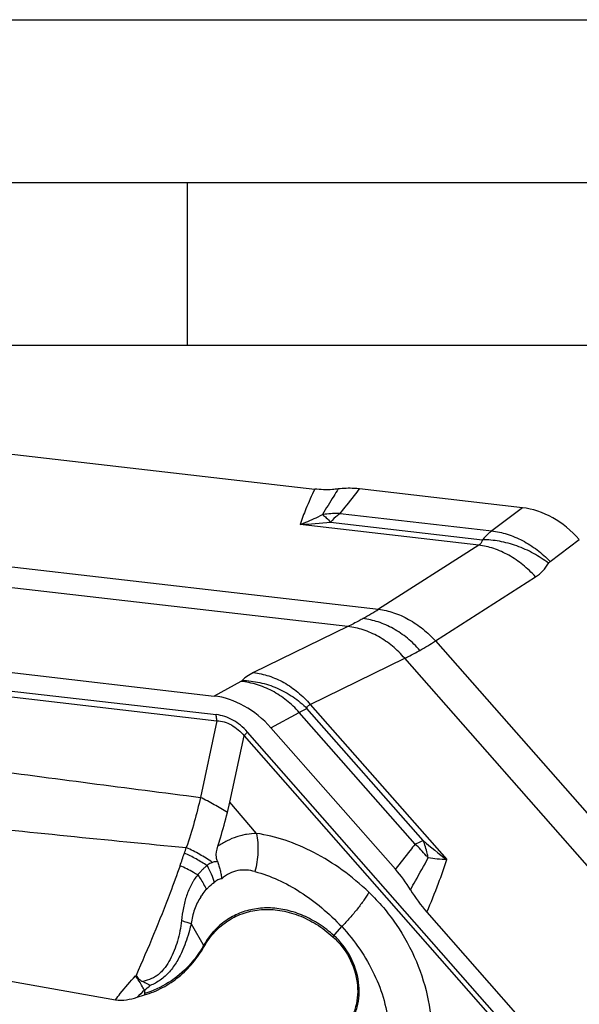
# Model space of a CAD drawing. Units: millimetres. Extents: x 0 to 420, y 0 to 297.
# Drawn here: x 205 to 222, y 267 to 297 of the extents above; entities that cross this region are included whole.
import ezdxf

# ---------------------------------------------------------------- set-up
doc = ezdxf.new("R2010")
doc.units = ezdxf.units.MM
doc.header["$LTSCALE"] = 23.1
doc.layers.add('608072162-000-00-ED1_FORMAT', color=7, linetype='CONTINUOUS')
doc.layers.add('608072162-000_CL', color=7, linetype='CONTINUOUS')

msp = doc.modelspace()

# ---------------------------------------------------------------- linework, layer by layer
at = {"layer": '608072162-000-00-ED1_FORMAT', "color": 3, "linetype": 'CONTINUOUS'}
for p, q in [((0, 297), (420, 297)), ((15, 292), (415, 292)), ((210, 292), (210, 287))]:
    msp.add_line(p, q, dxfattribs=at)
at = {"layer": '608072162-000-00-ED1_FORMAT', "color": 7, "linetype": 'CONTINUOUS'}
msp.add_line((20, 287), (410, 287), dxfattribs=at)
at = {"layer": '608072162-000_CL', "color": 7, "linetype": 'CONTINUOUS'}
for p, q in [((197.4908, 284.4795), (213.9158, 282.5837)), ((220.2985, 282.0126), (215.2967, 282.5899)), ((194.3993, 278.1248), (210.8243, 276.229)), ((212.572, 275.255), (216.3964, 270.9077)), ((211.2398, 272.6502), (211.3091, 272.9731)), ((217.3641, 269.5909), (229.9228, 255.315)), ((202.5371, 267.8338), (207.798, 266.9023)), ((208.4601, 266.9759), (208.6929, 267.0469))]:
    msp.add_line(p, q, dxfattribs=at)
at = {"layer": '608072162-000_CL', "color": 9, "linetype": 'CONTINUOUS'}
for p, q in [((214.6986, 281.8363), (219.3545, 281.2989)), ((220.2985, 282.0126), (219.3545, 281.2989)), ((214.4022, 281.5666), (219.0682, 281.028)), ((193.4413, 281.4857), (215.8805, 278.8957)), ((218.954, 280.8638), (213.4672, 281.4971)), ((214.9367, 278.3613), (192.4976, 280.9513)), ((221.1501, 280.3597), (222.0456, 281.0368)), ((218.954, 280.8638), (215.8805, 278.8957)), ((217.6263, 277.9216), (220.6999, 279.8897)), ((187.6624, 278.3373), (210.8899, 275.6564)), ((214.9367, 278.3613), (212.036, 276.9466)), ((187.6863, 278.1523), (210.9137, 275.4714)), ((217.6263, 277.9216), (234.7834, 258.4185)), ((213.7818, 275.9725), (216.6826, 277.3872)), ((233.8396, 257.8841), (216.6826, 277.3872)), ((211.6483, 276.6769), (210.8243, 276.229)), ((217.247, 271.7902), (213.6794, 275.8457)), ((213.7818, 275.9725), (217.9771, 271.2036)), ((212.572, 275.255), (213.4406, 275.7271)), ((217.0005, 271.6804), (213.4406, 275.7271)), ((210.9137, 275.4714), (210.4055, 273.1157)), ((211.3091, 272.9731), (211.7477, 275.0061)), ((211.7477, 275.0061), (229.5075, 254.8178)), ((229.6087, 254.933), (211.8489, 275.1213)), ((212.1302, 272.0094), (211.3091, 272.9731)), ((210.1207, 269.2361), (210.5241, 268.541)), ((214.4761, 268.836), (214.7468, 269.1468)), ((208.6844, 267.1935), (208.6929, 267.0469))]:
    msp.add_line(p, q, dxfattribs=at)
for centre, radius, start, end in [((214.6383, 278.5672), 3.2696, 88.94435, 97.09926), ((212.9677, 294.4419), 12.9544, 272.20965, 276.35785), ((214.6271, 278.6681), 3.1681, 97.12254, 98.59442), ((209.9212, 288.2558), 11.0961, 299.59014, 302.48349), ((212.5978, 285.66), 9.2287, 299.54556, 303.01608), ((384.237, 1630.0201), 1367.9938, 262.4131964, 262.6996635), ((296.3132, 1165.1337), 897.7218, 264.0113392, 264.4809184), ((171.2489, 284.7133), 40.8923, 341.00539, 341.25699), ((214.2935, 268.7191), 4.0122, 40.47061, 47.56779), ((225.9206, 281.8454), 13.2796, 229.2199, 233.2606), ((170.5404, 284.9575), 41.6416, 340.441, 341.00507), ((214.3262, 268.7478), 3.9686, 39.19709, 40.46226), ((205.9768, 269.9368), 3.3542, 316.63083, 316.95316), ((206.3236, 270.1972), 3.8204, 308.16552, 311.59002), ((213.8352, 261.6589), 7.5606, 132.94255, 135.31098)]:
    msp.add_arc(centre, radius, start, end, dxfattribs=at)
at = {"layer": '608072162-000_CL', "color": 7, "linetype": 'CONTINUOUS'}
for centre, radius, start, end in [((213.034, 267.9525), 4.4765, 31.31624, 41.31202), ((221.036, 272.8199), 4.8896, 211.30601, 221.32754)]:
    msp.add_arc(centre, radius, start, end, dxfattribs=at)
for centre, major_axis, ratio, start_param, end_param in [((220.4966, 279.3382), (-1.3694, 2.4531), 0.8035809, -1.3086472, -0.5245301), ((211.0102, 273.5625), (-1.3752, 2.4392), 0.8089544, -1.315429, -0.5313119)]:
    msp.add_ellipse(centre, major_axis=major_axis, ratio=ratio, start_param=start_param, end_param=end_param, dxfattribs=at)
at = {"layer": '608072162-000_CL', "color": 9, "linetype": 'CONTINUOUS'}
for points, knots in [([(213.9158, 282.5837), (213.8219, 282.3835), (213.6615, 282.0257), (213.5208, 281.6594), (213.4672, 281.4971)], [0, 0, 0, 0, 0.5640779, 1, 1, 1, 1]), ([(214.639, 282.5872), (214.593, 282.5142), (214.4292, 282.2529), (214.2673, 281.9904), (214.1524, 281.8004)], [0, 0, 0, 0, 0.2799482, 1, 1, 1, 1]), ([(214.6986, 281.8363), (214.7493, 281.8989), (214.9505, 282.1487), (215.149, 282.4007), (215.2968, 282.5899)], [0, 0, 0, 0, 0.2514124, 1, 1, 1, 1]), ([(214.6986, 281.8363), (214.6729, 281.8174), (214.5674, 281.7351), (214.4709, 281.6417), (214.4022, 281.5666)], [0, 0, 0, 0, 0.2387304, 1, 1, 1, 1]), ([(213.4672, 281.4971), (213.5252, 281.5182), (213.759, 281.6078), (213.9865, 281.7135), (214.1536, 281.8007)], [0, 0, 0, 0, 0.2467484, 1, 1, 1, 1]), ([(214.1536, 281.8007), (214.1959, 281.7704), (214.2828, 281.696), (214.3612, 281.6131), (214.4022, 281.5666)], [0, 0, 0, 0, 0.4556349, 1, 1, 1, 1]), ([(219.3545, 281.2989), (219.329, 281.28), (219.2258, 281.1984), (219.1328, 281.1041), (219.0682, 281.028)], [0, 0, 0, 0, 0.2410508, 1, 1, 1, 1]), ([(219.3545, 281.2989), (219.5141, 281.2816), (219.8405, 281.2104), (220.3129, 281.0134), (220.7585, 280.7266), (221.0261, 280.4886), (221.1501, 280.3597)], [0, 0, 0, 0, 0.2333516, 0.4819076, 0.7400637, 1, 1, 1, 1]), ([(219.0682, 281.028), (219.0661, 281.0113), (219.0582, 280.9785), (219.0258, 280.9171), (218.9844, 280.8821), (218.954, 280.8638)], [0, 0, 0, 0, 0.244398, 0.484067, 1, 1, 1, 1]), ([(221.1009, 280.3046), (220.9547, 280.4175), (220.6413, 280.6213), (220.1326, 280.8519), (219.6023, 280.9928), (219.243, 281.0276), (219.0682, 281.028)], [0, 0, 0, 0, 0.252628, 0.5091537, 0.7608274, 1, 1, 1, 1]), ([(220.6999, 279.8897), (220.5807, 280.0215), (220.3228, 280.2654), (219.8905, 280.5617), (219.43, 280.7677), (219.1104, 280.8441), (218.954, 280.8638)], [0, 0, 0, 0, 0.2615245, 0.5200551, 0.7679346, 1, 1, 1, 1]), ([(221.1009, 280.3046), (221.1041, 280.31), (221.1177, 280.3306), (221.1354, 280.3486), (221.1501, 280.3597)], [0, 0, 0, 0, 0.2531743, 1, 1, 1, 1]), ([(220.6999, 279.8897), (220.7813, 279.9418), (220.9332, 280.0653), (221.0513, 280.2213), (221.1009, 280.3046)], [0, 0, 0, 0, 0.4992652, 1, 1, 1, 1]), ([(215.8805, 278.8957), (216.0369, 278.8761), (216.3565, 278.7996), (216.8169, 278.5937), (217.2493, 278.2973), (217.5072, 278.0534), (217.6263, 277.9216)], [0, 0, 0, 0, 0.2320654, 0.4799449, 0.7384755, 1, 1, 1, 1]), ([(215.4004, 278.6069), (215.3614, 278.5848), (215.2086, 278.4996), (215.0534, 278.4187), (214.9367, 278.3613)], [0, 0, 0, 0, 0.2563552, 1, 1, 1, 1]), ([(217.1487, 277.6314), (217.0315, 277.7646), (216.7761, 278.0111), (216.3443, 278.3093), (215.881, 278.5145), (215.5585, 278.5886), (215.4004, 278.6069)], [0, 0, 0, 0, 0.2604765, 0.5182801, 0.7663579, 1, 1, 1, 1]), ([(216.6826, 277.3872), (216.5674, 277.5212), (216.3152, 277.7691), (215.885, 278.0679), (215.4203, 278.2721), (215.096, 278.3441), (214.9367, 278.3613)], [0, 0, 0, 0, 0.2593629, 0.5164133, 0.7647196, 1, 1, 1, 1]), ([(216.6826, 277.3872), (216.7212, 277.4058), (216.8786, 277.4831), (217.0333, 277.5661), (217.1487, 277.6314)], [0, 0, 0, 0, 0.2442715, 1, 1, 1, 1]), ([(211.6899, 276.7076), (211.6874, 276.7048), (211.675, 276.6927), (211.6602, 276.6833), (211.6483, 276.6769)], [0, 0, 0, 0, 0.2151785, 1, 1, 1, 1]), ([(212.036, 276.9466), (211.9655, 276.9123), (211.842, 276.8439), (211.7315, 276.7542), (211.6899, 276.7076)], [0, 0, 0, 0, 0.5565869, 1, 1, 1, 1]), ([(211.6899, 276.7076), (211.8705, 276.7039), (212.2373, 276.6587), (212.7686, 276.4883), (213.2596, 276.215), (213.5487, 275.9764), (213.6794, 275.8457)], [0, 0, 0, 0, 0.2444459, 0.4962723, 0.7500895, 1, 1, 1, 1]), ([(212.036, 276.9466), (212.1953, 276.9294), (212.5195, 276.8574), (212.9843, 276.6532), (213.4144, 276.3544), (213.6667, 276.1065), (213.7818, 275.9725)], [0, 0, 0, 0, 0.2352804, 0.4835867, 0.7406371, 1, 1, 1, 1]), ([(213.4406, 275.7271), (213.3222, 275.8598), (213.0626, 276.1048), (212.6207, 276.3975), (212.1436, 276.5948), (211.8116, 276.6619), (211.6483, 276.6769)], [0, 0, 0, 0, 0.257347, 0.5136878, 0.7627376, 1, 1, 1, 1]), ([(213.4406, 275.7271), (213.4629, 275.7386), (213.5419, 275.7792), (213.6216, 275.8187), (213.6794, 275.8457)], [0, 0, 0, 0, 0.282402, 1, 1, 1, 1]), ([(213.6794, 275.8457), (213.6806, 275.8596), (213.6866, 275.8867), (213.7158, 275.9367), (213.7544, 275.9611), (213.7818, 275.9725)], [0, 0, 0, 0, 0.2437774, 0.4788243, 1, 1, 1, 1]), ([(210.9137, 275.4714), (210.9109, 275.4863), (210.9003, 275.5476), (210.8933, 275.6095), (210.8899, 275.6564)], [0, 0, 0, 0, 0.2436435, 1, 1, 1, 1]), ([(211.8489, 275.1213), (211.7826, 275.1967), (211.6437, 275.3339), (211.4089, 275.4971), (211.1566, 275.608), (210.9792, 275.6461), (210.8899, 275.6564)], [0, 0, 0, 0, 0.2683168, 0.5189436, 0.7598474, 1, 1, 1, 1]), ([(210.9137, 275.4714), (210.9898, 275.4666), (211.1455, 275.4404), (211.2911, 275.3789), (211.3611, 275.3398)], [0, 0, 0, 0, 0.4873224, 1, 1, 1, 1]), ([(211.3611, 275.3398), (211.4346, 275.2988), (211.5747, 275.1982), (211.6927, 275.0733), (211.7477, 275.0061)], [0, 0, 0, 0, 0.4921149, 1, 1, 1, 1]), ([(211.8489, 275.1213), (211.8398, 275.1113), (211.8054, 275.0735), (211.7717, 275.035), (211.7477, 275.0061)], [0, 0, 0, 0, 0.2645768, 1, 1, 1, 1]), ([(210.4055, 273.1157), (210.351, 272.863), (210.2206, 272.3447), (210.0613, 271.8346), (209.9727, 271.5736)], [0, 0, 0, 0, 0.483917, 1, 1, 1, 1]), ([(212.1302, 272.0094), (212.0282, 272.005), (211.8746, 271.9902), (211.6725, 271.949), (211.4696, 271.8908), (211.219, 271.7873), (211.0305, 271.6762), (210.9391, 271.6131)], [0, 0, 0, 0, 0.240845, 0.3627473, 0.4859703, 0.7380715, 1, 1, 1, 1]), ([(212.1301, 272.0094), (212.1477, 271.9166), (212.1715, 271.7242), (212.1753, 271.4296), (212.1462, 271.1309), (212.1064, 270.9338), (212.0814, 270.837)], [0, 0, 0, 0, 0.2397445, 0.4906125, 0.7463367, 1, 1, 1, 1]), ([(215.5816, 270.2012), (215.3238, 270.4469), (214.788, 270.8951), (213.9216, 271.4338), (213.035, 271.8153), (212.4278, 271.9647), (212.1302, 272.0094)], [0, 0, 0, 0, 0.2702899, 0.5282131, 0.7716078, 1, 1, 1, 1]), ([(210.7694, 271.1192), (210.6453, 271.2075), (210.3851, 271.3698), (210.1125, 271.5096), (209.9728, 271.5738)], [0, 0, 0, 0, 0.4977141, 1, 1, 1, 1]), ([(217.0005, 271.6804), (216.9494, 271.6167), (216.7456, 271.361), (216.5454, 271.1025), (216.3964, 270.9077)], [0, 0, 0, 0, 0.2498428, 1, 1, 1, 1]), ([(217.0005, 271.6804), (217.0229, 271.6918), (217.1035, 271.7319), (217.186, 271.7683), (217.247, 271.7902)], [0, 0, 0, 0, 0.2798804, 1, 1, 1, 1]), ([(217.4018, 271.2559), (217.3936, 271.3034), (217.3572, 271.4855), (217.3012, 271.6639), (217.247, 271.7902)], [0, 0, 0, 0, 0.2597765, 1, 1, 1, 1]), ([(210.6109, 271.0192), (210.501, 271.0926), (210.2735, 271.2299), (210.036, 271.3491), (209.9146, 271.4038)], [0, 0, 0, 0, 0.4981694, 1, 1, 1, 1]), ([(216.8574, 270.2802), (216.9087, 270.3703), (217.0925, 270.6942), (217.2739, 271.0193), (217.4027, 271.255)], [0, 0, 0, 0, 0.2785643, 1, 1, 1, 1]), ([(217.9771, 271.2036), (217.8782, 271.2063), (217.6857, 271.2178), (217.4943, 271.2411), (217.4018, 271.2559)], [0, 0, 0, 0, 0.5134849, 1, 1, 1, 1]), ([(209.7796, 271.0166), (209.6807, 270.7381), (209.2636, 269.602), (208.8006, 268.4828), (208.428, 267.6473)], [0, 0, 0, 0, 0.2441228, 1, 1, 1, 1]), ([(210.3222, 270.7337), (210.2792, 270.7599), (210.1032, 270.8635), (209.9204, 270.956), (209.7791, 271.0168)], [0, 0, 0, 0, 0.2467618, 1, 1, 1, 1]), ([(210.6109, 271.0191), (210.584, 270.9997), (210.5314, 270.9581), (210.4584, 270.888), (210.3889, 270.8126), (210.3441, 270.7604), (210.3222, 270.7337)], [0, 0, 0, 0, 0.2443854, 0.4930595, 0.7452814, 1, 1, 1, 1]), ([(210.7694, 271.119), (210.7553, 271.1131), (210.6987, 271.086), (210.6471, 271.0495), (210.6109, 271.0191)], [0, 0, 0, 0, 0.2448364, 1, 1, 1, 1]), ([(210.6109, 271.0191), (210.6579, 270.9365), (210.7407, 270.7696), (210.8028, 270.5938), (210.8269, 270.5062)], [0, 0, 0, 0, 0.5114081, 1, 1, 1, 1]), ([(210.7694, 271.119), (210.7819, 271.1245), (210.8135, 271.1367), (210.8662, 271.1487), (210.9063, 271.1522), (210.9263, 271.1519)], [0, 0, 0, 0, 0.2539448, 0.6291776, 1, 1, 1, 1]), ([(217.3641, 269.5909), (217.4878, 269.885), (217.7037, 270.4183), (217.8982, 270.9599), (217.9771, 271.2036)], [0, 0, 0, 0, 0.5546099, 1, 1, 1, 1]), ([(210.3222, 270.7337), (210.2825, 270.6915), (210.2311, 270.6193), (210.1718, 270.5171), (210.1139, 270.4102), (210.0465, 270.2716), (209.9777, 270.0968), (209.9231, 269.9129), (209.8659, 269.6578), (209.8389, 269.4619), (209.8249, 269.3304)], [0, 0, 0, 0, 0.1150639, 0.1746795, 0.234895, 0.3565989, 0.4806714, 0.6077598, 0.7372159, 1, 1, 1, 1]), ([(210.3223, 270.7337), (210.3499, 270.6973), (210.4517, 270.5553), (210.5376, 270.4014), (210.5874, 270.2823)], [0, 0, 0, 0, 0.2613702, 1, 1, 1, 1]), ([(212.0814, 270.837), (211.9956, 270.8599), (211.8203, 270.8922), (211.5498, 270.8796), (211.2856, 270.79), (211.131, 270.6795), (211.0608, 270.6138)], [0, 0, 0, 0, 0.243708, 0.4864195, 0.7356827, 1, 1, 1, 1]), ([(212.0813, 270.8369), (212.3215, 270.7729), (212.803, 270.5969), (213.4914, 270.2191), (214.1486, 269.7322), (214.5527, 269.3507), (214.7467, 269.1467)], [0, 0, 0, 0, 0.233542, 0.4791836, 0.7354471, 1, 1, 1, 1]), ([(210.5874, 270.2823), (210.6059, 270.3031), (210.6804, 270.3832), (210.7621, 270.4567), (210.8269, 270.5062)], [0, 0, 0, 0, 0.2543783, 1, 1, 1, 1]), ([(211.0608, 270.6138), (211.0403, 270.6131), (210.9987, 270.6046), (210.9183, 270.5709), (210.8625, 270.5338), (210.8269, 270.5062)], [0, 0, 0, 0, 0.2354829, 0.4820401, 1, 1, 1, 1]), ([(210.4153, 270.0577), (210.338, 269.9386), (210.2076, 269.6732), (210.1396, 269.3857), (210.1207, 269.2361)], [0, 0, 0, 0, 0.4850767, 1, 1, 1, 1]), ([(210.4153, 270.0577), (210.4284, 270.0779), (210.4813, 270.156), (210.5401, 270.2302), (210.5874, 270.2823)], [0, 0, 0, 0, 0.2544515, 1, 1, 1, 1]), ([(215.5816, 270.2012), (215.533, 270.1175), (215.4204, 269.9434), (215.225, 269.6817), (214.9978, 269.4121), (214.8327, 269.2347), (214.7468, 269.1468)], [0, 0, 0, 0, 0.2155464, 0.4609205, 0.7265059, 1, 1, 1, 1]), ([(215.5816, 270.2012), (215.8937, 269.9038), (216.4554, 269.2371), (217.0719, 268.1053), (217.4413, 266.9162), (217.5144, 266.1077), (217.5023, 265.7205)], [0, 0, 0, 0, 0.2584349, 0.5181051, 0.7677987, 1, 1, 1, 1]), ([(214.5072, 268.8718), (214.3663, 268.9987), (214.0694, 269.2283), (213.5836, 269.4926), (213.0776, 269.6637), (212.5674, 269.7358), (212.0692, 269.7055), (211.5993, 269.573), (211.1743, 269.3423), (210.9321, 269.1298), (210.8236, 269.012)], [0, 0, 0, 0, 0.1389178, 0.2735888, 0.4032648, 0.52806, 0.6486146, 0.766214, 0.8827275, 1, 1, 1, 1]), ([(209.8249, 269.3304), (209.8029, 269.1188), (209.742, 268.8068), (209.607, 268.4129), (209.4808, 268.14), (209.3524, 267.9313), (209.2324, 267.7846), (209.1342, 267.6889), (209.0254, 267.6093), (208.8639, 267.5233), (208.7307, 267.4836), (208.6403, 267.459)], [0, 0, 0, 0, 0.2700551, 0.4007481, 0.5280579, 0.6511353, 0.7105931, 0.7683579, 0.8247668, 0.8811097, 1, 1, 1, 1]), ([(209.8249, 269.3304), (209.8786, 269.3166), (209.9783, 269.2884), (210.0761, 269.2542), (210.1207, 269.2361)], [0, 0, 0, 0, 0.535295, 1, 1, 1, 1]), ([(210.1207, 269.2361), (210.105, 269.1676), (210.0378, 268.897), (209.9493, 268.6312), (209.8665, 268.4397)], [0, 0, 0, 0, 0.2518773, 1, 1, 1, 1]), ([(214.7469, 269.1469), (214.9481, 268.9309), (215.3193, 268.4648), (215.9015, 267.456), (216.1579, 266.5977), (216.1944, 266.0277)], [0, 0, 0, 0, 0.2536648, 0.5091856, 1, 1, 1, 1]), ([(210.8236, 269.012), (210.7933, 268.9791), (210.6748, 268.8424), (210.5725, 268.6917), (210.5055, 268.5731)], [0, 0, 0, 0, 0.247283, 1, 1, 1, 1]), ([(214.8865, 266.0535), (214.9648, 266.1386), (215.1024, 266.3342), (215.2357, 266.6744), (215.2947, 267.0511), (215.2716, 267.5847), (215.0538, 268.244), (214.7114, 268.6879), (214.5072, 268.8718)], [0, 0, 0, 0, 0.1109421, 0.2266731, 0.3477813, 0.4741301, 0.7363757, 1, 1, 1, 1]), ([(210.5055, 268.5731), (210.4737, 268.5168), (210.342, 268.2979), (210.1855, 268.0938), (210.0563, 267.9534)], [0, 0, 0, 0, 0.2533385, 1, 1, 1, 1]), ([(209.8665, 268.4397), (209.8141, 268.3145), (209.7228, 268.1332), (209.5757, 267.91), (209.4553, 267.7564), (209.323, 267.6192), (209.1323, 267.4668), (208.9704, 267.3825), (208.8596, 267.3399)], [0, 0, 0, 0, 0.2655835, 0.395531, 0.5230277, 0.6471504, 0.7676486, 1, 1, 1, 1]), ([(210.0563, 267.9534), (209.872, 267.7531), (209.4506, 267.3992), (208.9495, 267.1711), (208.6903, 267.092)], [0, 0, 0, 0, 0.5010952, 1, 1, 1, 1]), ([(207.798, 266.9023), (207.8463, 266.967), (208.0411, 267.2197), (208.2514, 267.4603), (208.4151, 267.6335)], [0, 0, 0, 0, 0.2529568, 1, 1, 1, 1]), ([(208.6844, 267.1935), (208.6655, 267.2299), (208.5831, 267.3809), (208.4902, 267.5262), (208.4151, 267.6335)], [0, 0, 0, 0, 0.2385099, 1, 1, 1, 1])]:
    msp.add_open_spline(points, degree=3, knots=knots, dxfattribs=at)
at = {"layer": '608072162-000_CL', "color": 7, "linetype": 'CONTINUOUS'}
for points, knots in [([(214.6377, 282.5869), (214.5787, 282.5793), (214.3388, 282.5558), (214.0962, 282.5629), (213.9158, 282.5837)], [0, 0, 0, 0, 0.2466036, 1, 1, 1, 1]), ([(215.2967, 282.5899), (215.2412, 282.5964), (215.022, 282.6153), (214.8004, 282.6081), (214.6377, 282.5869)], [0, 0, 0, 0, 0.254055, 1, 1, 1, 1]), ([(211.2332, 272.6467), (211.1036, 272.7345), (210.8306, 272.8971), (210.5496, 273.0444), (210.4055, 273.1157)], [0, 0, 0, 0, 0.4933611, 1, 1, 1, 1]), ([(210.9388, 271.6134), (210.9672, 271.7011), (211.0746, 272.0429), (211.1703, 272.3883), (211.2335, 272.6467)], [0, 0, 0, 0, 0.2575526, 1, 1, 1, 1]), ([(210.9263, 271.1519), (210.9191, 271.171), (210.908, 271.2103), (210.8809, 271.3638), (210.9037, 271.5038), (210.9391, 271.6131)], [0, 0, 0, 0, 0.1305613, 0.2617048, 1, 1, 1, 1]), ([(210.9263, 271.1519), (210.9428, 271.1077), (210.973, 271.0186), (211.0112, 270.884), (211.0427, 270.7496), (211.0575, 270.6591), (211.0608, 270.6138)], [0, 0, 0, 0, 0.2551074, 0.5070153, 0.7548641, 1, 1, 1, 1]), ([(210.5241, 268.541), (210.6147, 268.7014), (210.8304, 268.9993), (211.2505, 269.3513), (211.744, 269.5851), (212.2879, 269.6905), (212.8583, 269.664), (213.4311, 269.5087), (213.9831, 269.232), (214.3181, 268.9783), (214.4761, 268.836)], [0, 0, 0, 0, 0.1206555, 0.2383599, 0.3554758, 0.4745861, 0.5977945, 0.7263684, 0.8606619, 1, 1, 1, 1]), ([(214.4761, 268.836), (214.676, 268.656), (215.0111, 268.2215), (215.2243, 267.5761), (215.2469, 267.0538), (215.1892, 266.685), (215.0587, 266.3519), (214.924, 266.1604), (214.8474, 266.0772)], [0, 0, 0, 0, 0.2636283, 0.5258693, 0.6522158, 0.7733228, 0.8890559, 1, 1, 1, 1]), ([(208.6929, 267.0469), (208.8838, 267.1051), (209.255, 267.2585), (209.7577, 267.5934), (210.1907, 268.0236), (210.4228, 268.3617), (210.5241, 268.541)], [0, 0, 0, 0, 0.2474611, 0.4945865, 0.7445147, 1, 1, 1, 1]), ([(208.4292, 267.6485), (208.4556, 267.6059), (208.5146, 267.5287), (208.5975, 267.4753), (208.6403, 267.459)], [0, 0, 0, 0, 0.5225298, 1, 1, 1, 1]), ([(208.6403, 267.459), (208.6604, 267.4513), (208.7368, 267.4178), (208.8078, 267.3736), (208.8596, 267.3399)], [0, 0, 0, 0, 0.2574703, 1, 1, 1, 1]), ([(207.798, 266.9023), (207.9096, 266.8826), (208.1376, 266.8893), (208.3547, 266.9438), (208.4601, 266.9759)], [0, 0, 0, 0, 0.5071983, 1, 1, 1, 1])]:
    msp.add_open_spline(points, degree=3, knots=knots, dxfattribs=at)

doc.saveas('drawing.dxf')
